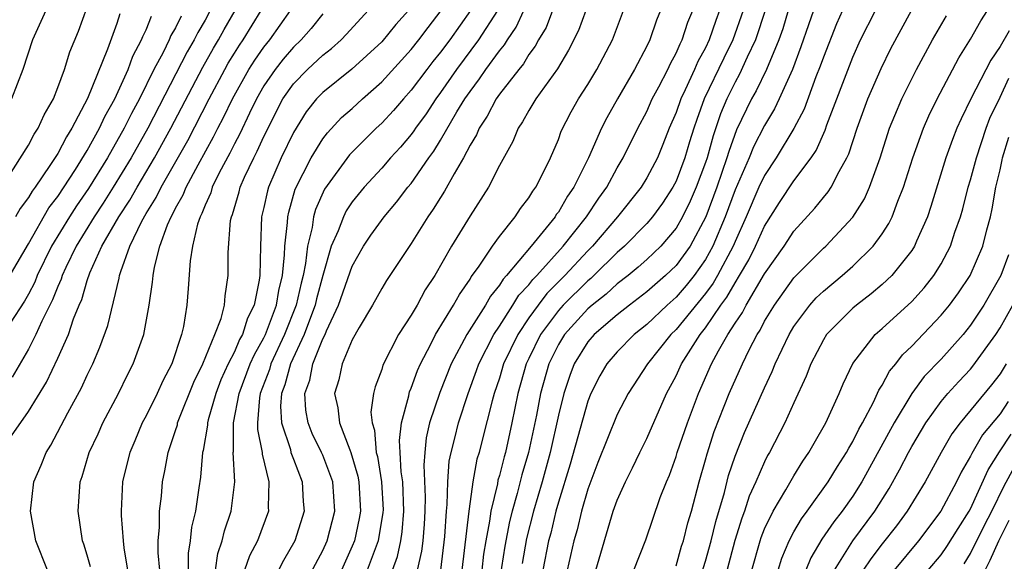
# Model space of a CAD drawing. Units: inches. Extents: x 2604000 to 2607000, y 1539000 to 1540758.
# Drawn here: x 2604282 to 2604349, y 1539802 to 1539838 of the extents above; entities that cross this region are included whole.
import ezdxf

# ---------------------------------------------------------------- set-up
doc = ezdxf.new("R2010")
doc.units = ezdxf.units.IN
doc.header["$MEASUREMENT"] = 0
doc.layers.add('LD26041539_2ft', color=143, linetype='Continuous')

msp = doc.modelspace()

# ---------------------------------------------------------------- linework, layer by layer
at = {"layer": 'LD26041539_2ft'}
for points, elevation in [([(2604281.565, 1539827.565), (2604283, 1539829.865), (2604283.393, 1539830.607), (2604283.671, 1539831), (2604284.082, 1539831.918), (2604284.699, 1539833), (2604285, 1539833.766), (2604285.447, 1539835), (2604285.818, 1539836.182), (2604286.397, 1539837.603), (2604287, 1539839.224)], 7902), ([(2604281.034, 1539809), (2604283, 1539811.775), (2604284.232, 1539813.768), (2604285, 1539815.393), (2604285.717, 1539817), (2604286.071, 1539818.071), (2604286.456, 1539819), (2604286.63, 1539819.37), (2604287, 1539820.66), (2604287.181, 1539821.181), (2604288.002, 1539823), (2604289.136, 1539825), (2604289.887, 1539826.113), (2604290.386, 1539827), (2604291.58, 1539829), (2604292.678, 1539831), (2604294.844, 1539835.156), (2604295.57, 1539836.43), (2604295.917, 1539837), (2604296.294, 1539837.706), (2604297.042, 1539839)], 7912), ([(2604281.469, 1539820.531), (2604283, 1539823.154), (2604284.399, 1539825.601), (2604285, 1539826.378), (2604286.196, 1539828.196), (2604287, 1539829.495), (2604287.832, 1539831), (2604288.192, 1539831.808), (2604288.87, 1539833), (2604289.778, 1539835), (2604290.099, 1539835.901), (2604290.696, 1539837), (2604290.771, 1539837.229), (2604291, 1539837.678), (2604291.377, 1539838.623)], 7906), ([(2604293.377, 1539838.623), (2604293, 1539837.83), (2604292.689, 1539837.311), (2604292.565, 1539837), (2604292.154, 1539836.154), (2604291.535, 1539835), (2604290.543, 1539833), (2604290, 1539832), (2604289.511, 1539831), (2604288.383, 1539829), (2604287.092, 1539826.908), (2604286.263, 1539825.737), (2604285.792, 1539825), (2604284.584, 1539823), (2604283.611, 1539821), (2604283.441, 1539820.559), (2604283, 1539819.743), (2604282.729, 1539819.272), (2604281.765, 1539817.765)], 7908), ([(2604284.197, 1539839), (2604283.286, 1539837), (2604282.62, 1539835), (2604281.853, 1539833)], 7900), ([(2604295.361, 1539839), (2604295, 1539838.341), (2604294.505, 1539837.495), (2604294.27, 1539837), (2604293.798, 1539836.202), (2604291.11, 1539831), (2604289.993, 1539829), (2604288.772, 1539827), (2604288.085, 1539825.915), (2604287.464, 1539825), (2604286.251, 1539823), (2604285.553, 1539821.553), (2604285.308, 1539821), (2604285.239, 1539820.761), (2604285, 1539820.253), (2604284.651, 1539819.349), (2604283.91, 1539817.91), (2604283.516, 1539817), (2604283, 1539816.005), (2604281.898, 1539814.102)], 7910), ([(2604289.218, 1539838.782), (2604289, 1539838.111), (2604288.376, 1539836.376), (2604287.016, 1539833.016), (2604285.96, 1539831), (2604285.581, 1539830.419), (2604285, 1539829.296), (2604284.463, 1539828.463), (2604283.456, 1539827), (2604283.257, 1539826.743), (2604283, 1539826.302), (2604282.44, 1539825.56), (2604282.124, 1539825)], 7904), ([(2604284.307, 1539801), (2604283.506, 1539803), (2604283.139, 1539805), (2604283.364, 1539807), (2604283.877, 1539808.123), (2604284.203, 1539809), (2604284.517, 1539809.483), (2604285.679, 1539811.679), (2604286.612, 1539813.388), (2604287, 1539814.241), (2604287.371, 1539815), (2604287.86, 1539816.14), (2604288.395, 1539817.605), (2604289.177, 1539820.823), (2604289.2, 1539821), (2604289.273, 1539821.273), (2604289.89, 1539823), (2604290.705, 1539824.705), (2604291, 1539825.224), (2604291.693, 1539826.307), (2604292.026, 1539827), (2604293.827, 1539830.173), (2604295.286, 1539833), (2604296.349, 1539835), (2604296.584, 1539835.416), (2604297, 1539836.099), (2604297.346, 1539836.654), (2604297.589, 1539837), (2604298.814, 1539839)], 7914), ([(2604287.227, 1539801.227), (2604287, 1539802.014), (2604286.77, 1539802.77), (2604286.685, 1539803), (2604286.377, 1539805), (2604286.514, 1539807), (2604286.646, 1539807.354), (2604287.138, 1539809), (2604287.736, 1539810.264), (2604288.066, 1539811), (2604289.126, 1539813), (2604289.739, 1539814.261), (2604290.13, 1539815), (2604290.841, 1539817), (2604291.209, 1539819), (2604291.441, 1539820.559), (2604291.475, 1539821), (2604291.564, 1539821.564), (2604291.923, 1539823), (2604292.444, 1539824.444), (2604292.692, 1539825), (2604292.812, 1539825.188), (2604293, 1539825.58), (2604293.522, 1539826.479), (2604293.717, 1539827), (2604294.53, 1539828.53), (2604295.586, 1539830.414), (2604295.874, 1539831), (2604296.266, 1539831.734), (2604296.871, 1539833), (2604297.984, 1539835), (2604298.374, 1539835.626), (2604299, 1539836.515), (2604299.397, 1539837), (2604300.81, 1539839)], 7916), ([(2604303, 1539838.769), (2604302.219, 1539837.781), (2604301.535, 1539837), (2604301, 1539836.5), (2604300.306, 1539835.694), (2604299.762, 1539835), (2604299, 1539833.877), (2604298.501, 1539833), (2604298.016, 1539832.016), (2604297.373, 1539830.627), (2604297, 1539829.945), (2604296.689, 1539829.312), (2604295.967, 1539827.967), (2604295.496, 1539827), (2604295.389, 1539826.611), (2604295, 1539825.773), (2604294.789, 1539825.211), (2604294.667, 1539825), (2604294.493, 1539824.493), (2604294.15, 1539823), (2604293.993, 1539821.993), (2604293.867, 1539820.133), (2604293.771, 1539819), (2604293.538, 1539817.538), (2604293.408, 1539817), (2604292.739, 1539815), (2604292.14, 1539813.86), (2604291.751, 1539813), (2604291, 1539811.477), (2604290.74, 1539811), (2604290.226, 1539809.774), (2604289.883, 1539809), (2604289.72, 1539808.28), (2604289.397, 1539807), (2604289.295, 1539805), (2604289.297, 1539804.703), (2604289.431, 1539803), (2604289.482, 1539802.518), (2604289.74, 1539801)], 7918), ([(2604291.923, 1539801), (2604291.821, 1539802.178), (2604291.822, 1539803), (2604291.916, 1539803.916), (2604291.909, 1539805), (2604292.036, 1539806.036), (2604292.102, 1539807), (2604292.265, 1539807.735), (2604292.491, 1539809), (2604293, 1539810.484), (2604293.122, 1539810.878), (2604293.142, 1539811), (2604293.223, 1539811.223), (2604294.236, 1539813.763), (2604294.848, 1539815), (2604295.671, 1539817), (2604296.092, 1539818.092), (2604296.32, 1539819), (2604296.364, 1539819.636), (2604296.57, 1539821), (2604296.564, 1539822.564), (2604296.743, 1539824.743), (2604296.797, 1539825), (2604296.862, 1539825.138), (2604297.312, 1539826.688), (2604297.383, 1539827), (2604297.689, 1539827.689), (2604298.31, 1539829), (2604298.554, 1539829.446), (2604299, 1539830.44), (2604300.297, 1539833), (2604301, 1539834.016), (2604301.955, 1539835), (2604303, 1539835.974), (2604303.585, 1539836.415), (2604304.24, 1539837), (2604304.614, 1539837.386), (2604306.092, 1539839)], 7920), ([(2604308.811, 1539839), (2604307.952, 1539838.048), (2604307, 1539836.881), (2604304.981, 1539835.019), (2604303, 1539833.433), (2604302.58, 1539833), (2604301.881, 1539832.119), (2604301, 1539830.714), (2604300.177, 1539829), (2604299.306, 1539827), (2604299.237, 1539826.763), (2604299, 1539825.627), (2604298.848, 1539825), (2604298.765, 1539823), (2604298.726, 1539821), (2604298.69, 1539820.69), (2604298.337, 1539819), (2604297.885, 1539818.115), (2604297.55, 1539817), (2604297.349, 1539816.651), (2604297, 1539815.835), (2604296.577, 1539815), (2604296.084, 1539813.916), (2604295.726, 1539813), (2604295.208, 1539811.208), (2604295.162, 1539811), (2604295.161, 1539810.839), (2604294.874, 1539809.126), (2604294.835, 1539809), (2604294.694, 1539807.306), (2604294.591, 1539806.59), (2604294.348, 1539805), (2604294.077, 1539803.923), (2604293.987, 1539803), (2604293.855, 1539802.145), (2604293.855, 1539801)], 7922), ([(2604295.704, 1539801), (2604295.862, 1539802.138), (2604296.168, 1539803), (2604296.327, 1539803.673), (2604296.784, 1539805), (2604297.021, 1539807), (2604296.922, 1539809), (2604296.934, 1539809.067), (2604296.94, 1539811), (2604297.313, 1539813), (2604298.078, 1539815), (2604298.354, 1539815.646), (2604299, 1539816.765), (2604299.11, 1539817), (2604299.86, 1539819), (2604300.01, 1539819.99), (2604300.261, 1539821), (2604300.409, 1539822.409), (2604300.419, 1539823), (2604300.614, 1539824.614), (2604300.627, 1539825), (2604300.691, 1539825.309), (2604301.132, 1539826.868), (2604302.209, 1539829), (2604303, 1539830.281), (2604303.311, 1539830.689), (2604304.278, 1539831.722), (2604305, 1539832.351), (2604305.701, 1539833), (2604307, 1539834.144), (2604309, 1539836.355), (2604309.514, 1539837), (2604310.15, 1539837.85), (2604311.046, 1539839)], 7924), ([(2604313.028, 1539839), (2604311.621, 1539837), (2604311, 1539836.173), (2604310.471, 1539835.529), (2604310.06, 1539835), (2604309, 1539833.581), (2604308.477, 1539833), (2604307.8, 1539832.2), (2604307, 1539831.346), (2604306.626, 1539831), (2604304.812, 1539829.188), (2604303.125, 1539826.876), (2604302.502, 1539825.498), (2604302.368, 1539825), (2604302.272, 1539824.273), (2604301.951, 1539823), (2604301.824, 1539821.824), (2604301.658, 1539821), (2604301.521, 1539820.479), (2604301.195, 1539819), (2604300.404, 1539817), (2604299.474, 1539815), (2604299.372, 1539814.628), (2604298.754, 1539813), (2604298.7, 1539812.7), (2604298.563, 1539811), (2604298.561, 1539810.561), (2604298.873, 1539809), (2604298.878, 1539808.878), (2604299.327, 1539807), (2604299.285, 1539805.285), (2604299.302, 1539805), (2604298.575, 1539803), (2604298.029, 1539801.971), (2604297.692, 1539801)], 7926), ([(2604314.871, 1539839), (2604313.584, 1539837), (2604312.077, 1539835), (2604311, 1539833.427), (2604310.682, 1539833), (2604310.013, 1539831.987), (2604309.287, 1539831), (2604309.177, 1539830.823), (2604309, 1539830.584), (2604308.281, 1539829.719), (2604307.608, 1539829), (2604307, 1539828.296), (2604305.803, 1539827), (2604305, 1539826.014), (2604304.597, 1539825.403), (2604304.399, 1539825), (2604304.044, 1539824.044), (2604303.58, 1539823), (2604303, 1539821.01), (2604302.581, 1539819.419), (2604302.489, 1539819), (2604302.155, 1539818.155), (2604301.738, 1539817), (2604300.802, 1539815), (2604300.414, 1539813.586), (2604300.191, 1539813), (2604300.129, 1539812.129), (2604300.198, 1539811), (2604300.796, 1539809.204), (2604300.837, 1539809), (2604301, 1539808.535), (2604301.603, 1539807), (2604301.672, 1539805.672), (2604301.727, 1539805), (2604301.099, 1539803), (2604300.333, 1539801.667), (2604299.988, 1539801)], 7928), ([(2604301.222, 1539799), (2604303, 1539802.326), (2604303.3, 1539803), (2604303.814, 1539805), (2604303.68, 1539807), (2604303, 1539808.805), (2604302.918, 1539809), (2604302.288, 1539810.287), (2604302.004, 1539811), (2604301.857, 1539811.857), (2604301.781, 1539813), (2604302.11, 1539813.89), (2604302.324, 1539815), (2604303, 1539816.697), (2604303.153, 1539817), (2604303.26, 1539817.26), (2604304.077, 1539819), (2604305, 1539821.648), (2604305.772, 1539823), (2604306.261, 1539823.739), (2604307.159, 1539825), (2604308.006, 1539825.994), (2604308.786, 1539827), (2604309, 1539827.251), (2604310.209, 1539829), (2604310.547, 1539829.453), (2604311, 1539830.189), (2604312.115, 1539832.115), (2604312.652, 1539833), (2604313, 1539833.509), (2604313.644, 1539834.356), (2604314.071, 1539835), (2604315, 1539836.259), (2604315.344, 1539836.656), (2604315.545, 1539837), (2604316.132, 1539837.868), (2604316.667, 1539839)], 7930), ([(2604318.595, 1539839), (2604318.162, 1539837.838), (2604317.656, 1539837), (2604317.435, 1539836.565), (2604317, 1539836.005), (2604316.628, 1539835.372), (2604316.307, 1539835), (2604315, 1539833.319), (2604314.776, 1539833), (2604314.175, 1539831.825), (2604313.62, 1539831), (2604313.442, 1539830.558), (2604313, 1539829.85), (2604312.555, 1539829), (2604311.915, 1539827.915), (2604311.275, 1539826.725), (2604311, 1539826.312), (2604310.501, 1539825.499), (2604310.134, 1539825), (2604309, 1539823.187), (2604307.33, 1539820.67), (2604307, 1539820.131), (2604306.377, 1539819), (2604305.471, 1539817.471), (2604305, 1539816.631), (2604304.313, 1539815), (2604304.085, 1539813.915), (2604303.8, 1539813), (2604304.017, 1539812.017), (2604304.133, 1539811), (2604304.839, 1539809.161), (2604304.914, 1539809), (2604305.388, 1539807.388), (2604305.45, 1539807), (2604305.561, 1539805), (2604305.482, 1539804.518), (2604305.148, 1539803), (2604305, 1539802.627), (2604304.263, 1539801)], 7932), ([(2604320.859, 1539839), (2604320.367, 1539837.633), (2604319.7, 1539836.3), (2604318.953, 1539835.047), (2604317.473, 1539833), (2604317, 1539832.216), (2604316.571, 1539831.429), (2604316.269, 1539831), (2604315.898, 1539830.102), (2604315, 1539828.472), (2604314.251, 1539827), (2604313, 1539825.06), (2604311.744, 1539823), (2604310.605, 1539821), (2604309.962, 1539820.038), (2604309.402, 1539819), (2604309, 1539818.313), (2604308.145, 1539817), (2604307.086, 1539814.914), (2604307, 1539814.617), (2604306.553, 1539813.447), (2604306.442, 1539813), (2604306.265, 1539811.735), (2604306.343, 1539811), (2604306.517, 1539810.517), (2604306.637, 1539809), (2604306.718, 1539808.718), (2604306.99, 1539807), (2604307.094, 1539805.094), (2604307.09, 1539804.91), (2604306.767, 1539803), (2604306.021, 1539801)], 7934), ([(2604307.725, 1539801), (2604308.068, 1539801.932), (2604308.294, 1539803), (2604308.392, 1539803.608), (2604308.51, 1539805), (2604308.426, 1539807), (2604308.327, 1539807.673), (2604308.263, 1539809), (2604308.204, 1539809.796), (2604308.342, 1539811), (2604308.839, 1539812.839), (2604308.858, 1539813), (2604308.89, 1539813.11), (2604309, 1539813.347), (2604309.438, 1539814.562), (2604309.631, 1539815), (2604310.338, 1539816.338), (2604310.661, 1539817), (2604311.887, 1539819), (2604312.278, 1539819.722), (2604313, 1539820.755), (2604313.088, 1539820.912), (2604313.576, 1539821.576), (2604314.529, 1539823), (2604315, 1539823.651), (2604316.078, 1539825), (2604316.437, 1539825.563), (2604317, 1539826.281), (2604317.267, 1539826.733), (2604317.474, 1539827), (2604317.967, 1539827.967), (2604318.458, 1539829), (2604319, 1539830.24), (2604319.201, 1539830.799), (2604319.879, 1539832.121), (2604320.376, 1539833), (2604321, 1539833.977), (2604321.614, 1539835), (2604322.672, 1539837), (2604323.434, 1539839)], 7936), ([(2604325.928, 1539839), (2604325.662, 1539838.338), (2604325.208, 1539837), (2604325, 1539836.567), (2604324.181, 1539835), (2604323.01, 1539833), (2604322.288, 1539831.712), (2604321.928, 1539831), (2604321.051, 1539829), (2604320.056, 1539827), (2604319.616, 1539826.384), (2604319, 1539825.314), (2604318.863, 1539825.137), (2604318.782, 1539825), (2604317.154, 1539823), (2604315.476, 1539821), (2604315.243, 1539820.757), (2604315, 1539820.354), (2604314.387, 1539819.612), (2604314.042, 1539819), (2604312.781, 1539817), (2604311.718, 1539815), (2604310.942, 1539813.058), (2604310.255, 1539811), (2604310.025, 1539809.975), (2604309.926, 1539809), (2604309.867, 1539808.133), (2604309.962, 1539805.962), (2604309.939, 1539805), (2604309.887, 1539804.113), (2604309.788, 1539803), (2604309.705, 1539802.295), (2604309.411, 1539801)], 7938), ([(2604311.029, 1539801), (2604311.29, 1539803.29), (2604311.397, 1539805), (2604311.459, 1539805.459), (2604311.5, 1539807), (2604311.595, 1539808.405), (2604311.715, 1539809), (2604311.968, 1539809.967), (2604312.209, 1539811), (2604312.864, 1539813), (2604313.444, 1539814.556), (2604313.591, 1539815), (2604314.625, 1539817), (2604315, 1539817.562), (2604315.917, 1539819), (2604316.325, 1539819.675), (2604317, 1539820.383), (2604317.265, 1539820.735), (2604317.533, 1539821), (2604319.334, 1539823), (2604320.921, 1539825), (2604321.745, 1539826.255), (2604322.287, 1539827), (2604323, 1539828.323), (2604323.406, 1539829), (2604324.389, 1539831), (2604325, 1539832.15), (2604325.375, 1539833), (2604325.822, 1539833.822), (2604326.433, 1539835), (2604326.608, 1539835.392), (2604327, 1539836.094), (2604327.266, 1539836.734), (2604327.416, 1539837), (2604327.795, 1539838.205), (2604328.133, 1539839)], 7940), ([(2604329.954, 1539839), (2604329.69, 1539838.31), (2604329.255, 1539837), (2604329, 1539836.467), (2604328.47, 1539835.53), (2604328.25, 1539835), (2604327.617, 1539833.617), (2604327.313, 1539833), (2604327, 1539832.075), (2604326.532, 1539831), (2604326.107, 1539829.893), (2604325.727, 1539829), (2604325, 1539827.628), (2604324.62, 1539827), (2604323.028, 1539825), (2604321.331, 1539823), (2604321, 1539822.671), (2604319.449, 1539821), (2604318.215, 1539819.785), (2604317.625, 1539819), (2604317, 1539818.129), (2604316.239, 1539817), (2604315.284, 1539815), (2604315, 1539814.038), (2604314.647, 1539813), (2604314.502, 1539812.502), (2604313.829, 1539809.828), (2604313.612, 1539809), (2604313.47, 1539808.53), (2604313.199, 1539807), (2604313, 1539805.659), (2604312.912, 1539805), (2604312.453, 1539801)], 7942), ([(2604331.551, 1539839), (2604330.852, 1539837), (2604330.233, 1539835.767), (2604328.908, 1539833), (2604328.396, 1539831.604), (2604328.197, 1539831), (2604327.914, 1539830.086), (2604327.603, 1539829), (2604327, 1539827.409), (2604326.785, 1539827), (2604326.078, 1539825.922), (2604325.407, 1539825), (2604325, 1539824.528), (2604323.502, 1539823), (2604323, 1539822.566), (2604321.422, 1539821), (2604321.204, 1539820.796), (2604321, 1539820.638), (2604319.331, 1539819), (2604319, 1539818.636), (2604317.793, 1539817), (2604317, 1539815.376), (2604316.818, 1539815), (2604316.252, 1539813), (2604315.852, 1539811), (2604315.401, 1539809), (2604315.31, 1539808.69), (2604315, 1539807.431), (2604314.9, 1539807.1), (2604314.862, 1539806.862), (2604314.405, 1539805), (2604314.326, 1539804.326), (2604314.068, 1539803), (2604313.922, 1539802.078), (2604313.804, 1539801)], 7944), ([(2604333.067, 1539839.067), (2604332.399, 1539837), (2604331.832, 1539835.832), (2604331.314, 1539834.686), (2604331, 1539834.137), (2604330.44, 1539833), (2604330.021, 1539831.979), (2604329.512, 1539830.488), (2604329.111, 1539829), (2604329, 1539828.671), (2604328.363, 1539827), (2604327.952, 1539826.048), (2604327.44, 1539825), (2604327, 1539824.218), (2604325.962, 1539823), (2604325, 1539822.086), (2604324.428, 1539821.572), (2604323.732, 1539821), (2604323, 1539820.435), (2604322.258, 1539819.742), (2604321.3, 1539819), (2604321, 1539818.74), (2604319.417, 1539817), (2604319, 1539816.314), (2604318.353, 1539815), (2604317.795, 1539813), (2604317.52, 1539811.52), (2604316.976, 1539809), (2604316.524, 1539807.476), (2604316.211, 1539806.211), (2604315.864, 1539805), (2604315.692, 1539804.308), (2604315.371, 1539802.629), (2604314.799, 1539799)], 7946), ([(2604334.614, 1539839), (2604334.24, 1539837.76), (2604333.982, 1539837), (2604333.133, 1539835), (2604332.446, 1539833.554), (2604332.128, 1539833), (2604331.112, 1539830.888), (2604330.572, 1539829.428), (2604330.456, 1539829), (2604329.76, 1539827), (2604329.014, 1539825), (2604327.943, 1539823), (2604327, 1539821.689), (2604326.273, 1539821), (2604325, 1539819.897), (2604323.823, 1539819), (2604323, 1539818.343), (2604321.431, 1539817), (2604321, 1539816.5), (2604320.075, 1539815), (2604319.775, 1539814.225), (2604319.371, 1539813), (2604319, 1539811.516), (2604318.438, 1539809), (2604317.898, 1539807), (2604317.317, 1539805), (2604316.844, 1539803.156), (2604316.545, 1539801.455)], 7948), ([(2604336.34, 1539839), (2604335.986, 1539838.014), (2604335.48, 1539836.52), (2604334.896, 1539835), (2604333.998, 1539833), (2604333.677, 1539832.323), (2604333, 1539831.184), (2604332.264, 1539829.736), (2604331.965, 1539829), (2604331, 1539826.811), (2604330.341, 1539825), (2604329.503, 1539823), (2604329, 1539822.092), (2604328.228, 1539821), (2604327.683, 1539820.317), (2604327, 1539819.538), (2604326.381, 1539819), (2604325, 1539817.678), (2604324.144, 1539817), (2604323, 1539815.829), (2604322.283, 1539815), (2604321.808, 1539814.192), (2604321.206, 1539813), (2604321, 1539812.482), (2604319.802, 1539808.198), (2604319, 1539805.612), (2604318.831, 1539805), (2604318.48, 1539803.52), (2604318.341, 1539803), (2604317.958, 1539801)], 7950), ([(2604338.301, 1539839), (2604337.899, 1539838.101), (2604337, 1539835.839), (2604336.788, 1539835.212), (2604336.5, 1539834.5), (2604335.69, 1539832.31), (2604335.004, 1539830.996), (2604333.8, 1539829), (2604333, 1539827.8), (2604332.628, 1539827), (2604331.766, 1539825), (2604331, 1539823.312), (2604330.873, 1539823), (2604329.813, 1539821), (2604329.521, 1539820.479), (2604329, 1539819.781), (2604327, 1539817.337), (2604326.648, 1539817), (2604325.061, 1539815), (2604323.736, 1539813), (2604323, 1539811.563), (2604321.691, 1539808.309), (2604321, 1539806.495), (2604320.573, 1539805), (2604320.268, 1539803.732), (2604320.057, 1539803), (2604319.607, 1539801)], 7952), ([(2604321.549, 1539801), (2604322.734, 1539805), (2604323, 1539805.747), (2604323.561, 1539807), (2604324.042, 1539807.958), (2604324.535, 1539809), (2604325, 1539809.935), (2604326.346, 1539813), (2604327, 1539814.197), (2604327.369, 1539815), (2604328.639, 1539817), (2604329, 1539817.451), (2604330.048, 1539819), (2604330.455, 1539819.545), (2604331, 1539820.519), (2604331.302, 1539821), (2604331.931, 1539822.069), (2604332.396, 1539823), (2604333, 1539824.35), (2604334.032, 1539825.968), (2604335, 1539827.44), (2604336.163, 1539829), (2604336.504, 1539829.496), (2604337.119, 1539830.881), (2604337.24, 1539831.24), (2604339, 1539835.826), (2604339.53, 1539837), (2604340.543, 1539839)], 7954), ([(2604324.127, 1539801), (2604324.932, 1539803.068), (2604325.927, 1539805.927), (2604326.339, 1539807), (2604326.545, 1539807.455), (2604327, 1539808.72), (2604327.082, 1539809), (2604327.771, 1539811), (2604328.522, 1539813), (2604329.413, 1539815), (2604329.881, 1539815.881), (2604330.523, 1539817), (2604331, 1539817.759), (2604331.501, 1539818.499), (2604331.749, 1539819), (2604333, 1539821.129), (2604334.338, 1539823), (2604335, 1539824.022), (2604336.421, 1539825.579), (2604337, 1539826.305), (2604337.321, 1539826.679), (2604337.529, 1539827), (2604338.069, 1539828.069), (2604338.605, 1539829), (2604338.734, 1539829.266), (2604339.295, 1539831), (2604340.024, 1539833), (2604340.933, 1539835.067), (2604341.592, 1539836.408), (2604342.999, 1539839)], 7956), ([(2604327, 1539801.288), (2604327.373, 1539802.627), (2604327.495, 1539803), (2604327.796, 1539804.204), (2604328.042, 1539805), (2604328.568, 1539807), (2604329, 1539808.501), (2604329.101, 1539808.899), (2604329.595, 1539810.404), (2604330.614, 1539813), (2604331.501, 1539815), (2604331.963, 1539815.963), (2604332.502, 1539817), (2604332.703, 1539817.297), (2604333, 1539817.895), (2604333.672, 1539819), (2604335, 1539820.84), (2604337, 1539822.851), (2604337.168, 1539823), (2604339, 1539824.964), (2604339.789, 1539826.21), (2604340.138, 1539827), (2604340.862, 1539829), (2604341.499, 1539831), (2604341.867, 1539831.867), (2604342.322, 1539833), (2604343, 1539834.361), (2604343.335, 1539835), (2604344.422, 1539837), (2604345.357, 1539838.643)], 7958), ([(2604327.893, 1539798.107), (2604329, 1539801.612), (2604329.372, 1539803), (2604329.692, 1539804.308), (2604330.282, 1539806.281), (2604330.563, 1539807.437), (2604331, 1539808.746), (2604331.654, 1539810.346), (2604333, 1539813.389), (2604333.52, 1539814.48), (2604333.722, 1539815), (2604334.672, 1539817), (2604335, 1539817.542), (2604336.082, 1539819), (2604336.516, 1539819.484), (2604337, 1539819.947), (2604338.276, 1539821), (2604339, 1539821.641), (2604340.393, 1539823), (2604341, 1539823.835), (2604341.458, 1539824.542), (2604341.672, 1539825), (2604342.051, 1539826.051), (2604342.444, 1539827), (2604343.07, 1539829), (2604343.795, 1539831), (2604344.162, 1539831.838), (2604344.722, 1539833), (2604346.211, 1539835.789), (2604347, 1539837.059), (2604347.695, 1539838.305), (2604348.155, 1539839)], 7960), ([(2604349.618, 1539837.618), (2604349, 1539836.545), (2604348.367, 1539835.633), (2604347.018, 1539833), (2604346.353, 1539831.647), (2604346.069, 1539831), (2604345.768, 1539830.232), (2604345.329, 1539829), (2604344.307, 1539825.693), (2604344.07, 1539825), (2604343.334, 1539823.334), (2604343.2, 1539823), (2604343, 1539822.693), (2604341.642, 1539821), (2604341, 1539820.391), (2604340.246, 1539819.754), (2604339.248, 1539819), (2604339, 1539818.787), (2604337.223, 1539817), (2604337, 1539816.647), (2604336.148, 1539815), (2604335.835, 1539814.165), (2604335, 1539812.371), (2604334.385, 1539811), (2604333.347, 1539809), (2604333.216, 1539808.784), (2604333, 1539808.365), (2604332.423, 1539807), (2604331.973, 1539806.027), (2604331.645, 1539805), (2604331.462, 1539804.538), (2604330.991, 1539803.009), (2604330.267, 1539800.267)], 7962), ([(2604332.144, 1539801), (2604332.705, 1539803), (2604332.774, 1539803.226), (2604333, 1539803.797), (2604333.584, 1539805), (2604334.46, 1539806.461), (2604335, 1539807.413), (2604335.601, 1539808.399), (2604336.022, 1539809), (2604336.368, 1539809.632), (2604337.162, 1539811), (2604338.068, 1539813), (2604338.339, 1539813.661), (2604339, 1539815.039), (2604340.525, 1539817), (2604341, 1539817.41), (2604343, 1539819.251), (2604343.838, 1539820.162), (2604344.501, 1539821), (2604345, 1539821.8), (2604345.639, 1539823), (2604345.939, 1539823.939), (2604346.313, 1539825), (2604346.468, 1539825.532), (2604346.848, 1539827), (2604347, 1539827.492), (2604347.394, 1539829), (2604348.049, 1539831), (2604348.318, 1539831.682), (2604349, 1539833.119), (2604349.591, 1539834.409)], 7964), ([(2604333.927, 1539801), (2604334.179, 1539801.821), (2604334.676, 1539803), (2604335, 1539803.604), (2604335.512, 1539804.488), (2604335.906, 1539805), (2604337.334, 1539807), (2604337.956, 1539808.044), (2604338.58, 1539809), (2604338.721, 1539809.279), (2604339, 1539809.726), (2604339.421, 1539810.579), (2604339.666, 1539811), (2604340.414, 1539812.415), (2604340.776, 1539813.224), (2604341, 1539813.552), (2604341.496, 1539814.504), (2604341.919, 1539815), (2604342.383, 1539815.617), (2604343, 1539816.204), (2604345, 1539818.304), (2604345.565, 1539819), (2604346.175, 1539819.825), (2604346.966, 1539821), (2604347.837, 1539823), (2604348.096, 1539824.096), (2604348.343, 1539825), (2604348.469, 1539825.531), (2604348.717, 1539827), (2604349, 1539828.179), (2604349.15, 1539828.85), (2604349.171, 1539829), (2604349.591, 1539830.409)], 7966), ([(2604349.588, 1539822.412), (2604349.05, 1539821), (2604347.894, 1539819), (2604347, 1539817.624), (2604346.498, 1539817), (2604345, 1539815.333), (2604343.854, 1539814.146), (2604343, 1539812.986), (2604341.816, 1539811), (2604339.616, 1539807), (2604339, 1539806.027), (2604338.282, 1539805), (2604337.712, 1539804.288), (2604336.897, 1539803.103), (2604336.155, 1539801.845), (2604335.816, 1539801)], 7968), ([(2604337.748, 1539801), (2604338.997, 1539803), (2604340.498, 1539805), (2604341.462, 1539806.538), (2604342.18, 1539807.82), (2604342.778, 1539809), (2604343, 1539809.403), (2604343.963, 1539811), (2604345, 1539812.445), (2604345.456, 1539813), (2604346.194, 1539813.806), (2604347, 1539814.653), (2604347.158, 1539814.842), (2604348.716, 1539817), (2604349, 1539817.442), (2604349.864, 1539819)], 7970), ([(2604349.421, 1539815), (2604349, 1539814.329), (2604348.419, 1539813.581), (2604346.289, 1539811), (2604345.735, 1539810.265), (2604345.005, 1539808.995), (2604343.908, 1539807), (2604342.703, 1539805), (2604341.978, 1539804.022), (2604341, 1539802.798), (2604340.221, 1539801.779), (2604339.713, 1539801)], 7972), ([(2604349.556, 1539812.444), (2604349, 1539811.613), (2604347.808, 1539810.192), (2604347.078, 1539808.922), (2604347, 1539808.745), (2604346.354, 1539807.646), (2604346.042, 1539807), (2604344.99, 1539805), (2604343.457, 1539803), (2604341.813, 1539801)], 7974), ([(2604344.118, 1539801), (2604345, 1539802.052), (2604345.392, 1539802.608), (2604346.162, 1539803.838), (2604346.916, 1539805), (2604347, 1539805.154), (2604348.194, 1539807.806), (2604348.959, 1539809.041), (2604349.762, 1539810.238)], 7976), ([(2604346.563, 1539801.437), (2604347, 1539802.14), (2604347.948, 1539804.052), (2604348.45, 1539805), (2604349.282, 1539806.718), (2604349.991, 1539808.009)], 7978), ([(2604349.803, 1539779.803), (2604348.908, 1539781), (2604348.298, 1539782.298), (2604347.728, 1539783.728), (2604347.4, 1539785), (2604346.941, 1539787), (2604346.64, 1539789), (2604346.555, 1539790.555), (2604346.496, 1539791), (2604346.453, 1539791.547), (2604346.52, 1539793), (2604346.725, 1539794.725), (2604346.719, 1539795), (2604346.739, 1539795.261), (2604347.012, 1539797), (2604347.327, 1539798.673), (2604347.356, 1539799), (2604347.478, 1539799.478), (2604347.982, 1539801), (2604348.328, 1539801.672), (2604348.909, 1539803), (2604349.615, 1539804.385)], 7980)]:
    msp.add_lwpolyline(points, dxfattribs=dict(at, elevation=elevation))

doc.saveas('drawing.dxf')
